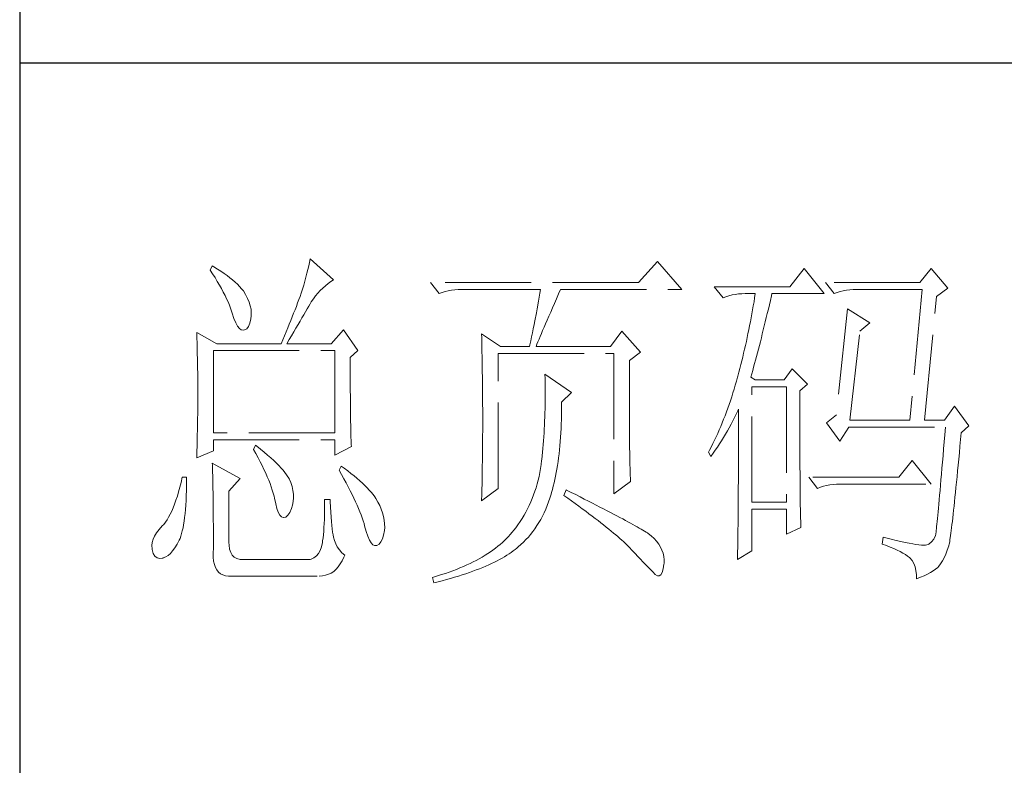
# Model space of a CAD drawing. Units: millimetres. Extents: x -24644 to 10123, y -6938 to 6850.
# Drawn here: x -17174 to -17017, y 3939 to 4058 of the extents above; entities that cross this region are included whole.
import ezdxf

# ---------------------------------------------------------------- set-up
doc = ezdxf.new("R2010")
doc.units = ezdxf.units.MM
doc.linetypes.add('ACAD_ISO02W100', pattern=[15, 12, -3])
doc.layers.add('轮廓线', color=251, linetype='ACAD_ISO02W100', lineweight=25)

# ---------------------------------------------------------------- blocks, each defined once
blk = doc.blocks.new('文字')
at = {"layer": '轮廓线', "color": 7, "lineweight": 0}
for p, q in [((3760.54, 386.96), (3760.43, 386.47)), ((3760.64, 387.45), (3760.54, 386.96)), ((3763.9, 384.53), (3760.64, 387.45)), ((3809.15, 387.06), (3806.5, 384.14)), ((3812.56, 383.17), (3809.15, 387.06)), ((3746.95, 386.48), (3746.65, 385.89)), ((3746.65, 385.89), (3747, 385.35)), ((3747.2, 386.33), (3746.95, 386.48)), ((3747, 385.35), (3747.34, 384.82)), ((3747.69, 386.02), (3747.2, 386.33)), ((3748.16, 385.72), (3747.69, 386.02)), ((3748.6, 385.42), (3748.16, 385.72)), ((3749.03, 385.11), (3748.6, 385.42)), ((3760.18, 385.43), (3760.03, 384.9)), ((3760.31, 385.96), (3760.18, 385.43)), ((3760.43, 386.47), (3760.31, 385.96)), ((3829.67, 386.09), (3827.65, 383.56)), ((3832.47, 382.59), (3829.67, 386.09)), ((3847.39, 386.09), (3845.84, 384.14)), ((3849.72, 383.37), (3847.39, 386.09)), ((3747.34, 384.82), (3747.66, 384.3)), ((3747.66, 384.3), (3747.96, 383.79)), ((3749.42, 384.81), (3749.03, 385.11)), ((3749.8, 384.5), (3749.42, 384.81)), ((3750.15, 384.2), (3749.8, 384.5)), ((3750.47, 383.89), (3750.15, 384.2)), ((3750.78, 383.59), (3750.47, 383.89)), ((3759.89, 384.35), (3759.73, 383.79)), ((3760.03, 384.9), (3759.89, 384.35)), ((3762.76, 383.69), (3763.14, 384)), ((3763.14, 384), (3763.53, 384.29)), ((3763.53, 384.29), (3763.9, 384.53)), ((3806.5, 384.14), (3777.43, 384.14)), ((3777.43, 384.14), (3778.67, 382.59)), ((3845.84, 384.14), (3832.62, 384.14)), ((3832.62, 384.14), (3833.87, 382.59)), ((3747.96, 383.79), (3748.24, 383.29)), ((3748.24, 383.29), (3748.5, 382.81)), ((3748.5, 382.81), (3748.74, 382.33)), ((3751.05, 383.28), (3750.78, 383.59)), ((3751.31, 382.98), (3751.05, 383.28)), ((3751.62, 382.45), (3751.31, 382.98)), ((3759.38, 382.64), (3759.24, 382.2)), ((3759.56, 383.22), (3759.38, 382.64)), ((3759.73, 383.79), (3759.56, 383.22)), ((3761.39, 382.26), (3761.7, 382.64)), ((3761.7, 382.64), (3762.04, 383.01)), ((3762.04, 383.01), (3762.39, 383.36)), ((3762.39, 383.36), (3762.76, 383.69)), ((3778.67, 382.59), (3779.08, 382.74)), ((3779.08, 382.74), (3779.5, 382.87)), ((3779.5, 382.87), (3779.93, 382.98)), ((3779.93, 382.98), (3780.38, 383.07)), ((3780.38, 383.07), (3780.84, 383.12)), ((3780.84, 383.12), (3781.31, 383.16)), ((3781.31, 383.16), (3781.78, 383.17)), ((3781.78, 383.17), (3792.82, 383.17)), ((3792.73, 382.63), (3792.64, 382.09)), ((3792.82, 383.17), (3792.73, 382.63)), ((3795.05, 381.87), (3795.34, 382.54)), ((3795.34, 382.54), (3795.62, 383.17)), ((3795.62, 383.17), (3812.56, 383.17)), ((3827.65, 383.56), (3817.07, 383.56)), ((3817.07, 383.56), (3818.32, 382.01)), ((3819.58, 382.4), (3820.03, 382.48)), ((3820.03, 382.48), (3820.49, 382.54)), ((3820.49, 382.54), (3820.96, 382.58)), ((3820.96, 382.58), (3821.43, 382.59)), ((3821.43, 382.59), (3822.83, 382.59)), ((3822.83, 382.59), (3822.74, 382.02)), ((3825.09, 382.26), (3825.16, 382.59)), ((3825.16, 382.59), (3832.47, 382.59)), ((3833.87, 382.59), (3834.27, 382.74)), ((3834.27, 382.74), (3834.7, 382.87)), ((3834.7, 382.87), (3835.13, 382.98)), ((3835.13, 382.98), (3835.58, 383.07)), ((3835.58, 383.07), (3836.04, 383.12)), ((3836.04, 383.12), (3836.51, 383.16)), ((3836.51, 383.16), (3836.98, 383.17)), ((3836.98, 383.17), (3846.15, 383.17)), ((3846.15, 383.17), (3844.44, 364.9)), ((3848.17, 382.2), (3849.72, 383.37)), ((3748.74, 382.33), (3748.96, 381.87)), ((3748.96, 381.87), (3749.17, 381.43)), ((3749.17, 381.43), (3749.35, 380.99)), ((3751.9, 381.91), (3751.62, 382.45)), ((3752.11, 381.4), (3751.9, 381.91)), ((3752.27, 380.89), (3752.11, 381.4)), ((3758.89, 381.28), (3758.71, 380.81)), ((3759.07, 381.75), (3758.89, 381.28)), ((3759.24, 382.2), (3759.07, 381.75)), ((3760.44, 380.82), (3760.65, 381.18)), ((3760.65, 381.18), (3760.79, 381.42)), ((3760.79, 381.42), (3761.08, 381.85)), ((3761.08, 381.85), (3761.39, 382.26)), ((3792.55, 381.55), (3792.35, 380.45)), ((3792.64, 382.09), (3792.55, 381.55)), ((3794.49, 380.6), (3794.76, 381.23)), ((3794.76, 381.23), (3795.05, 381.87)), ((3818.32, 382.01), (3818.73, 382.16)), ((3818.73, 382.16), (3819.15, 382.29)), ((3819.15, 382.29), (3819.58, 382.4)), ((3822.65, 381.46), (3822.55, 380.89)), ((3822.74, 382.02), (3822.65, 381.46)), ((3824.8, 381.03), (3824.94, 381.64)), ((3824.94, 381.64), (3825.09, 382.26)), ((3846.46, 364.9), (3848.17, 382.2)), ((3749.35, 380.99), (3749.52, 380.56)), ((3749.52, 380.56), (3749.66, 380.15)), ((3749.66, 380.15), (3749.76, 379.87)), ((3749.76, 379.87), (3749.99, 379.12)), ((3752.37, 380.41), (3752.27, 380.89)), ((3752.41, 379.93), (3752.37, 380.41)), ((3752.4, 379.48), (3752.41, 379.93)), ((3758.33, 379.84), (3758.13, 379.34)), ((3758.52, 380.33), (3758.33, 379.84)), ((3758.71, 380.81), (3758.52, 380.33)), ((3759.74, 379.62), (3759.99, 380.04)), ((3759.99, 380.04), (3760.22, 380.44)), ((3760.22, 380.44), (3760.44, 380.82)), ((3792.25, 379.9), (3792.04, 378.8)), ((3792.35, 380.45), (3792.25, 379.9)), ((3793.99, 379.44), (3794.24, 380.01)), ((3794.24, 380.01), (3794.49, 380.6)), ((3822.35, 379.77), (3822.25, 379.22)), ((3822.46, 380.33), (3822.35, 379.77)), ((3822.55, 380.89), (3822.46, 380.33)), ((3824.37, 379.23), (3824.51, 379.82)), ((3824.51, 379.82), (3824.66, 380.42)), ((3824.66, 380.42), (3824.8, 381.03)), ((3835.73, 380.45), (3834.18, 365.67)), ((3838.84, 378.5), (3835.73, 380.45)), ((3749.99, 379.12), (3750.23, 378.52)), ((3750.23, 378.52), (3750.49, 378.05)), ((3752.03, 378), (3752.22, 378.46)), ((3752.22, 378.46), (3752.35, 379.08)), ((3752.35, 379.08), (3752.4, 379.48)), ((3757.93, 378.83), (3757.72, 378.31)), ((3758.13, 379.34), (3757.93, 378.83)), ((3758.94, 378.25), (3759.22, 378.73)), ((3759.22, 378.73), (3759.49, 379.19)), ((3759.49, 379.19), (3759.74, 379.62)), ((3792.04, 378.8), (3791.92, 378.25)), ((3793.32, 377.9), (3793.53, 378.38)), ((3793.53, 378.38), (3793.75, 378.9)), ((3793.75, 378.9), (3793.99, 379.44)), ((3822.15, 378.66), (3822.04, 378.11)), ((3822.25, 379.22), (3822.15, 378.66)), ((3824.09, 378.07), (3824.23, 378.64)), ((3824.23, 378.64), (3824.37, 379.23)), ((3837.44, 377.34), (3838.84, 378.5)), ((3744.78, 377.14), (3744.8, 376.6)), ((3747.58, 375.59), (3744.78, 377.14)), ((3750.49, 378.05), (3750.74, 377.72)), ((3750.74, 377.72), (3751, 377.53)), ((3751, 377.53), (3751.28, 377.48)), ((3751.28, 377.48), (3751.46, 377.53)), ((3751.46, 377.53), (3751.78, 377.69)), ((3751.78, 377.69), (3752.03, 378)), ((3757.29, 377.25), (3757.06, 376.7)), ((3757.5, 377.79), (3757.29, 377.25)), ((3757.72, 378.31), (3757.5, 377.79)), ((3758.04, 376.71), (3758.35, 377.24)), ((3758.35, 377.24), (3758.65, 377.76)), ((3758.65, 377.76), (3758.94, 378.25)), ((3765.3, 377.53), (3763.59, 375.59)), ((3767.32, 374.62), (3765.3, 377.53)), ((3784.58, 376.95), (3784.6, 376.39)), ((3787.22, 375.2), (3784.58, 376.95)), ((3791.69, 377.13), (3791.57, 376.57)), ((3791.81, 377.69), (3791.69, 377.13)), ((3791.92, 378.25), (3791.81, 377.69)), ((3792.77, 376.58), (3792.94, 377)), ((3792.94, 377), (3793.12, 377.43)), ((3793.12, 377.43), (3793.32, 377.9)), ((3804.17, 377.34), (3802.62, 375.2)), ((3806.81, 374.42), (3804.17, 377.34)), ((3821.81, 377), (3821.7, 376.45)), ((3821.93, 377.55), (3821.81, 377)), ((3822.04, 378.11), (3821.93, 377.55)), ((3823.68, 376.4), (3823.81, 376.95)), ((3823.81, 376.95), (3823.95, 377.51)), ((3823.95, 377.51), (3824.09, 378.07)), ((3836.04, 364.9), (3837.44, 377.34)), ((3744.8, 376.6), (3744.84, 375.5)), ((3747.58, 375.59), (3756.59, 375.59)), ((3756.83, 376.15), (3756.59, 375.59)), ((3757.06, 376.7), (3756.83, 376.15)), ((3757.37, 375.59), (3757.71, 376.16)), ((3757.37, 375.59), (3763.59, 375.59)), ((3757.71, 376.16), (3758.04, 376.71)), ((3784.6, 376.39), (3784.61, 375.83)), ((3784.61, 375.83), (3784.62, 375.26)), ((3791.45, 376.01), (3791.32, 375.44)), ((3791.57, 376.57), (3791.45, 376.01)), ((3792.32, 375.51), (3792.46, 375.84)), ((3792.46, 375.84), (3792.61, 376.2)), ((3792.61, 376.2), (3792.77, 376.58)), ((3821.58, 375.9), (3821.45, 375.36)), ((3821.7, 376.45), (3821.58, 375.9)), ((3823.4, 375.33), (3823.54, 375.86)), ((3823.54, 375.86), (3823.68, 376.4)), ((3744.84, 375.5), (3744.87, 374.39)), ((3744.87, 374.39), (3744.89, 373.26)), ((3747.11, 363.14), (3747.11, 374.62)), ((3747.11, 374.62), (3764.06, 374.62)), ((3764.06, 374.62), (3764.06, 363.14)), ((3766.23, 373.65), (3767.32, 374.62)), ((3784.62, 375.26), (3784.63, 374.7)), ((3784.63, 374.7), (3784.66, 373.57)), ((3786.91, 355.37), (3786.91, 374.23)), ((3786.91, 374.23), (3803.08, 374.23)), ((3787.22, 375.2), (3791.27, 375.2)), ((3791.32, 375.44), (3791.27, 375.2)), ((3792.2, 375.2), (3792.32, 375.51)), ((3792.2, 375.2), (3802.62, 375.2)), ((3803.08, 374.23), (3803.08, 354.59)), ((3805.26, 373.25), (3806.81, 374.42)), ((3821.2, 374.27), (3821.07, 373.73)), ((3821.33, 374.82), (3821.2, 374.27)), ((3821.45, 375.36), (3821.33, 374.82)), ((3823, 373.79), (3823.13, 374.29)), ((3823.13, 374.29), (3823.27, 374.81)), ((3823.27, 374.81), (3823.4, 375.33)), ((3744.89, 373.26), (3744.9, 372.69)), ((3766.23, 372.89), (3766.23, 373.65)), ((3766.24, 372.06), (3766.23, 372.89)), ((3784.66, 373.57), (3784.66, 373.01)), ((3784.66, 373.01), (3784.68, 372.45)), ((3805.26, 362.97), (3805.26, 373.25)), ((3820.94, 373.19), (3820.8, 372.66)), ((3821.07, 373.73), (3820.94, 373.19)), ((3822.73, 372.8), (3822.87, 373.29)), ((3822.87, 373.29), (3823, 373.79)), ((3744.9, 372.69), (3744.91, 372.12)), ((3744.91, 372.12), (3744.92, 371.54)), ((3744.92, 371.54), (3744.92, 370.96)), ((3766.24, 371.25), (3766.24, 372.06)), ((3784.68, 372.45), (3784.71, 370.17)), ((3820.52, 371.59), (3820.38, 371.06)), ((3820.66, 372.12), (3820.52, 371.59)), ((3820.8, 372.66), (3820.66, 372.12)), ((3822.34, 371.38), (3822.47, 371.84)), ((3822.47, 371.84), (3822.6, 372.32)), ((3822.6, 372.32), (3822.73, 372.8)), ((3827.96, 372.09), (3826.87, 370.53)), ((3830.13, 369.95), (3827.96, 372.09)), ((3744.92, 370.96), (3744.93, 370.38)), ((3744.93, 370.38), (3744.93, 369.8)), ((3766.24, 370.48), (3766.24, 371.25)), ((3766.24, 369.72), (3766.24, 370.48)), ((3784.71, 370.17), (3784.71, 369.6)), ((3793.44, 371.31), (3793.46, 370.69)), ((3797.17, 368.78), (3793.44, 371.31)), ((3793.46, 370.69), (3793.46, 370.08)), ((3793.46, 370.08), (3793.47, 369.47)), ((3820.19, 370.36), (3820.03, 369.8)), ((3820.34, 370.92), (3820.19, 370.36)), ((3820.38, 371.06), (3820.34, 370.92)), ((3822.21, 370.92), (3822.34, 371.38)), ((3822.83, 370.53), (3822.21, 370.92)), ((3826.87, 370.53), (3822.83, 370.53)), ((3744.93, 369.8), (3744.93, 369.2)), ((3744.93, 369.2), (3744.93, 368.02)), ((3766.24, 369), (3766.24, 369.72)), ((3766.25, 368.31), (3766.24, 369)), ((3784.71, 369.6), (3784.73, 367.31)), ((3793.47, 369.47), (3793.47, 368.87)), ((3793.47, 368.87), (3793.47, 368.27)), ((3795.77, 367.42), (3797.17, 368.78)), ((3819.7, 368.7), (3819.53, 368.16)), ((3819.87, 369.25), (3819.7, 368.7)), ((3820.03, 369.8), (3819.87, 369.25)), ((3822.36, 353.42), (3822.36, 369.56)), ((3822.36, 369.56), (3827.18, 369.56)), ((3827.18, 369.56), (3827.18, 353.42)), ((3829.05, 368.98), (3830.13, 369.95)), ((3829.05, 366.68), (3829.05, 368.98)), ((3744.93, 368.02), (3744.93, 367.45)), ((3744.93, 367.45), (3744.93, 366.88)), ((3766.26, 367.64), (3766.25, 368.31)), ((3766.26, 367), (3766.26, 367.64)), ((3793.47, 367.67), (3793.46, 367.09)), ((3793.47, 368.27), (3793.47, 367.67)), ((3795.77, 366.99), (3795.77, 367.42)), ((3819.35, 367.62), (3819.17, 367.09)), ((3819.53, 368.16), (3819.35, 367.62)), ((3744.93, 366.88), (3744.92, 366.31)), ((3744.92, 366.31), (3744.92, 365.75)), ((3766.27, 366.39), (3766.26, 367)), ((3766.27, 365.81), (3766.27, 366.39)), ((3784.73, 367.31), (3784.74, 366.16)), ((3784.74, 366.16), (3784.74, 363.4)), ((3793.45, 366.5), (3793.43, 365.92)), ((3793.46, 367.09), (3793.45, 366.5)), ((3795.76, 365.65), (3795.77, 366.31)), ((3795.77, 366.31), (3795.77, 366.99)), ((3818.8, 366.05), (3818.61, 365.53)), ((3818.99, 366.57), (3818.8, 366.05)), ((3819.17, 367.09), (3818.99, 366.57)), ((3820.17, 365.73), (3820.39, 366.21)), ((3820.39, 366.21), (3820.49, 366.45)), ((3820.49, 366.45), (3820.49, 363.5)), ((3829.05, 365.79), (3829.05, 366.68)), ((3850.66, 366.84), (3849.26, 364.9)), ((3852.68, 364.12), (3850.66, 366.84)), ((3744.9, 364.61), (3744.89, 364.04)), ((3744.91, 365.18), (3744.9, 364.61)), ((3744.92, 365.75), (3744.91, 365.18)), ((3766.28, 365.25), (3766.27, 365.81)), ((3766.29, 364.72), (3766.28, 365.25)), ((3766.3, 364.22), (3766.29, 364.72)), ((3793.4, 364.78), (3793.37, 364.22)), ((3793.42, 365.35), (3793.4, 364.78)), ((3793.43, 365.92), (3793.42, 365.35)), ((3795.71, 364.36), (3795.74, 365)), ((3795.74, 365), (3795.76, 365.65)), ((3818.41, 365.03), (3818.21, 364.52)), ((3818.61, 365.53), (3818.41, 365.03)), ((3819.46, 364.32), (3819.7, 364.79)), ((3819.7, 364.79), (3819.94, 365.26)), ((3819.94, 365.26), (3820.17, 365.73)), ((3829.05, 364.09), (3829.05, 365.79)), ((3834.18, 365.67), (3832.78, 364.51)), ((3836.04, 364.9), (3844.44, 364.9)), ((3846.46, 364.9), (3849.26, 364.9)), ((3744.88, 363.47), (3744.87, 362.9)), ((3744.89, 364.04), (3744.88, 363.47)), ((3766.31, 363.74), (3766.3, 364.22)), ((3766.32, 363.3), (3766.31, 363.74)), ((3766.33, 362.88), (3766.32, 363.3)), ((3784.74, 363.4), (3784.73, 362.76)), ((3793.34, 363.66), (3793.31, 363.11)), ((3793.37, 364.22), (3793.34, 363.66)), ((3795.65, 363.11), (3795.69, 363.73)), ((3795.69, 363.73), (3795.71, 364.36)), ((3817.8, 363.53), (3817.58, 363.05)), ((3818.01, 364.03), (3817.8, 363.53)), ((3818.21, 364.52), (3818.01, 364.03)), ((3818.68, 362.93), (3818.95, 363.39)), ((3818.95, 363.39), (3819.2, 363.85)), ((3819.2, 363.85), (3819.46, 364.32)), ((3820.49, 363.5), (3820.49, 362.78)), ((3829.05, 363.28), (3829.05, 364.09)), ((3829.05, 362.49), (3829.05, 363.28)), ((3832.78, 364.51), (3834.64, 361.98)), ((3834.64, 361.98), (3835.89, 363.92)), ((3835.89, 363.92), (3849.42, 363.92)), ((3849.42, 363.92), (3849.32, 362.87)), ((3851.59, 363.14), (3852.68, 364.12)), ((3744.86, 362.33), (3744.83, 361.2)), ((3744.87, 362.9), (3744.86, 362.33)), ((3764.06, 363.14), (3747.11, 363.14)), ((3747.11, 360.62), (3747.11, 362.17)), ((3747.11, 362.17), (3764.06, 362.17)), ((3764.06, 362.17), (3764.06, 360.03)), ((3766.34, 362.49), (3766.33, 362.88)), ((3766.35, 362.12), (3766.34, 362.49)), ((3766.36, 361.79), (3766.35, 362.12)), ((3784.73, 362.14), (3784.72, 361.52)), ((3784.73, 362.76), (3784.73, 362.14)), ((3793.24, 362.02), (3793.19, 361.49)), ((3793.28, 362.56), (3793.24, 362.02)), ((3793.31, 363.11), (3793.28, 362.56)), ((3795.52, 361.33), (3795.57, 361.91)), ((3795.57, 361.91), (3795.62, 362.51)), ((3795.62, 362.51), (3795.65, 363.11)), ((3805.26, 362.29), (3805.26, 362.97)), ((3805.27, 361.62), (3805.26, 362.29)), ((3817.14, 362.09), (3816.91, 361.62)), ((3817.36, 362.57), (3817.14, 362.09)), ((3817.58, 363.05), (3817.36, 362.57)), ((3817.84, 361.59), (3818.12, 362.03)), ((3818.12, 362.03), (3818.41, 362.48)), ((3818.41, 362.48), (3818.68, 362.93)), ((3820.49, 362.78), (3820.49, 361.39)), ((3829.06, 361.72), (3829.05, 362.49)), ((3849.23, 361.85), (3849.15, 360.88)), ((3849.32, 362.87), (3849.23, 361.85)), ((3851.42, 361.26), (3851.5, 362.21)), ((3851.5, 362.21), (3851.59, 363.14)), ((3744.78, 359.64), (3747.11, 360.62)), ((3744.81, 360.63), (3744.79, 360.05)), ((3744.83, 361.2), (3744.81, 360.63)), ((3753.02, 361.39), (3752.71, 360.81)), ((3752.71, 360.81), (3753.04, 360.22)), ((3753.18, 361.27), (3753.02, 361.39)), ((3753.71, 360.84), (3753.18, 361.27)), ((3754.22, 360.42), (3753.71, 360.84)), ((3764.06, 360.03), (3766.39, 361.2)), ((3766.38, 361.48), (3766.36, 361.79)), ((3766.39, 361.2), (3766.38, 361.48)), ((3784.72, 361.52), (3784.72, 360.91)), ((3784.72, 360.91), (3784.72, 360.31)), ((3793.15, 360.95), (3793.1, 360.43)), ((3793.19, 361.49), (3793.15, 360.95)), ((3795.41, 360.2), (3795.47, 360.75)), ((3795.47, 360.75), (3795.52, 361.33)), ((3805.27, 360.99), (3805.27, 361.62)), ((3805.28, 360.37), (3805.27, 360.99)), ((3816.44, 360.69), (3816.3, 360.42)), ((3816.68, 361.15), (3816.44, 360.69)), ((3816.91, 361.62), (3816.68, 361.15)), ((3816.93, 360.27), (3817.24, 360.71)), ((3817.24, 360.71), (3817.54, 361.14)), ((3817.54, 361.14), (3817.84, 361.59)), ((3820.49, 361.39), (3820.49, 360.71)), ((3820.49, 360.71), (3820.49, 360.04)), ((3829.06, 360.97), (3829.06, 361.72)), ((3829.06, 360.25), (3829.06, 360.97)), ((3849.15, 360.88), (3849.07, 359.93)), ((3851.34, 360.35), (3851.42, 361.26)), ((3744.79, 360.05), (3744.78, 359.64)), ((3753.04, 360.22), (3753.35, 359.65)), ((3753.35, 359.65), (3753.65, 359.09)), ((3753.65, 359.09), (3753.92, 358.55)), ((3754.69, 360.02), (3754.22, 360.42)), ((3755.13, 359.63), (3754.69, 360.02)), ((3755.54, 359.26), (3755.13, 359.63)), ((3755.92, 358.9), (3755.54, 359.26)), ((3784.7, 359.14), (3784.69, 358.58)), ((3784.71, 359.72), (3784.7, 359.14)), ((3784.72, 360.31), (3784.71, 359.72)), ((3792.97, 359.26), (3792.91, 358.69)), ((3792.99, 359.39), (3792.97, 359.26)), ((3793.05, 359.9), (3792.99, 359.39)), ((3793.1, 360.43), (3793.05, 359.9)), ((3795.19, 358.58), (3795.27, 359.11)), ((3795.27, 359.11), (3795.34, 359.65)), ((3795.34, 359.65), (3795.41, 360.2)), ((3805.29, 359.79), (3805.28, 360.37)), ((3805.3, 359.22), (3805.29, 359.79)), ((3805.32, 358.68), (3805.3, 359.22)), ((3816.3, 360.42), (3816.61, 359.84)), ((3816.61, 359.84), (3816.93, 360.27)), ((3820.49, 360.04), (3820.48, 359.38)), ((3820.48, 359.38), (3820.48, 358.73)), ((3829.06, 359.55), (3829.06, 360.25)), ((3829.07, 358.87), (3829.06, 359.55)), ((3844.75, 359.26), (3842.89, 356.92)), ((3847.39, 355.95), (3844.75, 359.26)), ((3849.07, 359.93), (3848.99, 359.03)), ((3851.17, 358.62), (3851.25, 359.47)), ((3851.25, 359.47), (3851.34, 360.35)), ((3746.95, 358.87), (3746.97, 358.59)), ((3750.84, 356.73), (3746.95, 358.87)), ((3746.97, 358.59), (3746.99, 358.29)), ((3746.99, 358.29), (3747, 357.95)), ((3747, 357.95), (3747.01, 357.59)), ((3753.92, 358.55), (3754.18, 358.02)), ((3754.18, 358.02), (3754.42, 357.5)), ((3756.27, 358.55), (3755.92, 358.9)), ((3756.59, 358.21), (3756.27, 358.55)), ((3756.87, 357.89), (3756.59, 358.21)), ((3757.12, 357.58), (3756.87, 357.89)), ((3764.99, 358.48), (3764.68, 357.89)), ((3764.68, 357.89), (3765.02, 357.29)), ((3765.4, 358.18), (3764.99, 358.48)), ((3765.88, 357.83), (3765.4, 358.18)), ((3766.33, 357.47), (3765.88, 357.83)), ((3784.69, 358.01), (3784.68, 357.46)), ((3784.69, 358.58), (3784.69, 358.01)), ((3792.82, 358.13), (3792.73, 357.58)), ((3792.91, 358.69), (3792.82, 358.13)), ((3795.02, 357.57), (3795.11, 358.07)), ((3795.11, 358.07), (3795.19, 358.58)), ((3805.33, 358.17), (3805.32, 358.68)), ((3805.35, 357.67), (3805.33, 358.17)), ((3820.48, 358.73), (3820.48, 358.09)), ((3820.48, 358.09), (3820.48, 357.45)), ((3829.07, 358.21), (3829.07, 358.87)), ((3829.08, 357.58), (3829.07, 358.21)), ((3848.91, 358.17), (3848.84, 357.34)), ((3848.99, 359.03), (3848.91, 358.17)), ((3851.02, 357), (3851.09, 357.8)), ((3851.09, 357.8), (3851.17, 358.62)), ((3742.76, 356.92), (3742.6, 356.21)), ((3743.38, 356.92), (3742.76, 356.92)), ((3743.37, 355.82), (3743.38, 356.6)), ((3743.38, 356.6), (3743.38, 356.92)), ((3747.01, 357.59), (3747.02, 357.19)), ((3747.02, 357.19), (3747.03, 356.77)), ((3747.03, 356.77), (3747.04, 356.32)), ((3747.04, 356.32), (3747.05, 355.83)), ((3749.29, 354.98), (3750.84, 356.73)), ((3754.42, 357.5), (3754.64, 357)), ((3754.64, 357), (3754.84, 356.52)), ((3754.84, 356.52), (3755.03, 356.04)), ((3757.34, 357.28), (3757.12, 357.58)), ((3757.53, 357), (3757.34, 357.28)), ((3757.68, 356.73), (3757.53, 357)), ((3757.69, 356.72), (3757.68, 356.73)), ((3757.92, 356.17), (3757.69, 356.72)), ((3765.02, 357.29), (3765.35, 356.7)), ((3765.35, 356.7), (3765.66, 356.13)), ((3766.77, 357.12), (3766.33, 357.47)), ((3767.18, 356.78), (3766.77, 357.12)), ((3767.57, 356.44), (3767.18, 356.78)), ((3767.93, 356.11), (3767.57, 356.44)), ((3784.66, 356.38), (3784.65, 355.86)), ((3784.67, 356.92), (3784.66, 356.38)), ((3784.68, 357.46), (3784.67, 356.92)), ((3792.49, 356.51), (3792.36, 355.98)), ((3792.62, 357.04), (3792.49, 356.51)), ((3792.73, 357.58), (3792.62, 357.04)), ((3794.72, 356.12), (3794.83, 356.59)), ((3794.83, 356.59), (3794.92, 357.07)), ((3794.92, 357.07), (3795.02, 357.57)), ((3803.08, 354.59), (3805.41, 356.34)), ((3805.37, 357.21), (3805.35, 357.67)), ((3805.39, 356.76), (3805.37, 357.21)), ((3805.41, 356.34), (3805.39, 356.76)), ((3820.48, 357.45), (3820.47, 356.84)), ((3820.47, 356.84), (3820.47, 356.23)), ((3829.08, 356.97), (3829.08, 357.58)), ((3829.08, 356.39), (3829.08, 356.97)), ((3829.09, 355.82), (3829.08, 356.39)), ((3842.89, 356.92), (3830.29, 356.92)), ((3830.29, 356.92), (3831.53, 355.37)), ((3848.77, 356.55), (3848.7, 355.8)), ((3848.84, 357.34), (3848.77, 356.55)), ((3850.94, 356.24), (3851.02, 357)), ((3742.43, 355.53), (3742.26, 354.89)), ((3742.6, 356.21), (3742.43, 355.53)), ((3743.33, 354.36), (3743.36, 355.08)), ((3743.36, 355.08), (3743.37, 355.82)), ((3747.05, 355.83), (3747.06, 355.32)), ((3747.06, 355.32), (3747.07, 354.78)), ((3749.29, 347.79), (3749.29, 354.98)), ((3755.03, 356.04), (3755.2, 355.59)), ((3755.2, 355.59), (3755.35, 355.14)), ((3755.35, 355.14), (3755.48, 354.71)), ((3758.1, 355.63), (3757.92, 356.17)), ((3758.23, 355.09), (3758.1, 355.63)), ((3758.29, 354.57), (3758.23, 355.09)), ((3765.66, 356.13), (3765.96, 355.57)), ((3765.96, 355.57), (3766.24, 355.03)), ((3766.24, 355.03), (3766.51, 354.5)), ((3768.28, 355.78), (3767.93, 356.11)), ((3768.6, 355.45), (3768.28, 355.78)), ((3768.9, 355.13), (3768.6, 355.45)), ((3769.17, 354.82), (3768.9, 355.13)), ((3784.58, 353.62), (3786.91, 355.37)), ((3784.63, 355.34), (3784.62, 354.83)), ((3784.65, 355.86), (3784.63, 355.34)), ((3792.04, 354.96), (3791.86, 354.45)), ((3792.21, 355.46), (3792.04, 354.96)), ((3792.36, 355.98), (3792.21, 355.46)), ((3794.37, 354.79), (3794.49, 355.22)), ((3794.49, 355.22), (3794.61, 355.67)), ((3794.61, 355.67), (3794.72, 356.12)), ((3796.4, 355.17), (3796.09, 354.39)), ((3796.47, 355.14), (3796.4, 355.17)), ((3797.11, 354.81), (3796.47, 355.14)), ((3820.47, 356.23), (3820.46, 355.63)), ((3820.46, 355.63), (3820.46, 355.04)), ((3820.46, 355.04), (3820.46, 354.46)), ((3829.1, 355.28), (3829.09, 355.82)), ((3829.1, 354.77), (3829.1, 355.28)), ((3831.53, 355.37), (3831.94, 355.52)), ((3831.94, 355.52), (3832.36, 355.66)), ((3832.36, 355.66), (3832.79, 355.76)), ((3832.79, 355.76), (3833.24, 355.84)), ((3833.24, 355.84), (3833.7, 355.9)), ((3833.7, 355.9), (3834.17, 355.94)), ((3834.17, 355.94), (3834.64, 355.95)), ((3834.64, 355.95), (3847.39, 355.95)), ((3848.64, 355.09), (3848.58, 354.41)), ((3848.7, 355.8), (3848.64, 355.09)), ((3850.8, 354.81), (3850.87, 355.51)), ((3850.87, 355.51), (3850.94, 356.24)), ((3741.89, 353.71), (3741.7, 353.16)), ((3742.08, 354.28), (3741.89, 353.71)), ((3742.26, 354.89), (3742.08, 354.28)), ((3743.27, 353.04), (3743.3, 353.68)), ((3743.3, 353.68), (3743.33, 354.36)), ((3747.07, 354.78), (3747.08, 354.21)), ((3747.08, 354.21), (3747.08, 353.61)), ((3747.08, 353.61), (3747.09, 352.98)), ((3755.48, 354.71), (3755.59, 354.3)), ((3755.59, 354.3), (3755.66, 354.01)), ((3755.66, 354.01), (3755.82, 353.2)), ((3758.25, 353.54), (3758.3, 354.05)), ((3758.3, 354.05), (3758.29, 354.57)), ((3763.44, 353.81), (3762.66, 353.81)), ((3762.66, 353.81), (3762.66, 353.06)), ((3763.45, 353.55), (3763.44, 353.81)), ((3766.51, 354.5), (3766.76, 353.99)), ((3766.76, 353.99), (3766.99, 353.49)), ((3769.42, 354.51), (3769.17, 354.82)), ((3769.65, 354.2), (3769.42, 354.51)), ((3769.8, 353.97), (3769.65, 354.2)), ((3770.09, 353.46), (3769.8, 353.97)), ((3784.59, 353.85), (3784.58, 353.62)), ((3784.6, 354.34), (3784.59, 353.85)), ((3784.62, 354.83), (3784.6, 354.34)), ((3791.67, 353.96), (3791.47, 353.47)), ((3791.86, 354.45), (3791.67, 353.96)), ((3793.95, 353.48), (3794.14, 354.01)), ((3794.14, 354.01), (3794.31, 354.56)), ((3794.31, 354.56), (3794.37, 354.79)), ((3796.09, 354.39), (3796.63, 354)), ((3796.63, 354), (3797.16, 353.62)), ((3797.74, 354.5), (3797.11, 354.81)), ((3797.16, 353.62), (3797.67, 353.25)), ((3798.35, 354.18), (3797.74, 354.5)), ((3798.94, 353.88), (3798.35, 354.18)), ((3799.51, 353.59), (3798.94, 353.88)), ((3800.07, 353.31), (3799.51, 353.59)), ((3820.46, 354.46), (3820.45, 353.89)), ((3820.45, 353.89), (3820.45, 353.33)), ((3829.11, 354.27), (3829.1, 354.77)), ((3829.11, 353.8), (3829.11, 354.27)), ((3829.12, 353.35), (3829.11, 353.8)), ((3848.52, 353.78), (3848.46, 353.17)), ((3848.58, 354.41), (3848.52, 353.78)), ((3850.67, 353.5), (3850.73, 354.14)), ((3850.73, 354.14), (3850.8, 354.81)), ((3741.29, 352.18), (3741.08, 351.75)), ((3741.5, 352.66), (3741.29, 352.18)), ((3741.7, 353.16), (3741.5, 352.66)), ((3743.16, 351.84), (3743.22, 352.42)), ((3743.22, 352.42), (3743.27, 353.04)), ((3747.09, 352.98), (3747.09, 352.32)), ((3747.09, 352.32), (3747.1, 351.63)), ((3755.82, 353.2), (3755.99, 352.54)), ((3755.99, 352.54), (3756.18, 352.02)), ((3757.78, 352), (3758.01, 352.57)), ((3758.01, 352.57), (3758.15, 353.04)), ((3758.15, 353.04), (3758.25, 353.54)), ((3762.65, 352.35), (3762.63, 351.68)), ((3762.66, 353.06), (3762.65, 352.35)), ((3763.48, 352.76), (3763.45, 353.55)), ((3763.52, 352.03), (3763.48, 352.76)), ((3766.99, 353.49), (3767.2, 353.01)), ((3767.2, 353.01), (3767.4, 352.54)), ((3767.4, 352.54), (3767.59, 352.09)), ((3770.35, 352.96), (3770.09, 353.46)), ((3770.56, 352.45), (3770.35, 352.96)), ((3770.74, 351.95), (3770.56, 352.45)), ((3791.02, 352.52), (3790.78, 352.06)), ((3791.25, 352.99), (3791.02, 352.52)), ((3791.47, 353.47), (3791.25, 352.99)), ((3793.33, 351.97), (3793.55, 352.46)), ((3793.55, 352.46), (3793.76, 352.96)), ((3793.76, 352.96), (3793.95, 353.48)), ((3797.67, 353.25), (3798.17, 352.88)), ((3798.17, 352.88), (3798.66, 352.52)), ((3798.66, 352.52), (3799.13, 352.17)), ((3800.61, 353.03), (3800.07, 353.31)), ((3801.13, 352.76), (3800.61, 353.03)), ((3801.63, 352.5), (3801.13, 352.76)), ((3802.12, 352.24), (3801.63, 352.5)), ((3802.59, 352), (3802.12, 352.24)), ((3820.44, 352.25), (3820.43, 351.72)), ((3820.45, 352.78), (3820.44, 352.25)), ((3820.45, 353.33), (3820.45, 352.78)), ((3827.18, 353.42), (3822.36, 353.42)), ((3822.36, 346.62), (3822.36, 352.45)), ((3822.36, 352.45), (3827.18, 352.45)), ((3827.18, 352.45), (3827.18, 348.95)), ((3829.12, 352.93), (3829.12, 353.35)), ((3829.13, 352.52), (3829.12, 352.93)), ((3829.14, 352.14), (3829.13, 352.52)), ((3848.41, 352.61), (3848.36, 352.09)), ((3848.46, 353.17), (3848.41, 352.61)), ((3850.48, 351.77), (3850.54, 352.32)), ((3850.54, 352.32), (3850.6, 352.89)), ((3850.6, 352.89), (3850.67, 353.5)), ((3740.64, 350.98), (3740.41, 350.65)), ((3740.86, 351.35), (3740.64, 350.98)), ((3741.08, 351.75), (3740.86, 351.35)), ((3743.03, 350.77), (3743.1, 351.29)), ((3743.1, 351.29), (3743.16, 351.84)), ((3747.1, 351.63), (3747.1, 350.91)), ((3747.1, 350.91), (3747.11, 350.16)), ((3756.18, 352.02), (3756.39, 351.64)), ((3756.39, 351.64), (3756.61, 351.39)), ((3756.61, 351.39), (3756.85, 351.29)), ((3756.85, 351.29), (3756.91, 351.29)), ((3756.91, 351.29), (3757.23, 351.36)), ((3757.23, 351.36), (3757.52, 351.61)), ((3757.52, 351.61), (3757.78, 352)), ((3762.62, 351.04), (3762.59, 350.45)), ((3762.63, 351.68), (3762.62, 351.04)), ((3763.56, 351.36), (3763.52, 352.03)), ((3763.61, 350.75), (3763.56, 351.36)), ((3767.59, 352.09), (3767.76, 351.66)), ((3767.76, 351.66), (3767.91, 351.24)), ((3767.91, 351.24), (3768.04, 350.83)), ((3768.04, 350.83), (3768.16, 350.45)), ((3770.88, 351.44), (3770.74, 351.95)), ((3770.98, 350.94), (3770.88, 351.44)), ((3771.04, 350.43), (3770.98, 350.94)), ((3790.25, 351.16), (3789.96, 350.72)), ((3790.52, 351.61), (3790.25, 351.16)), ((3790.78, 352.06), (3790.52, 351.61)), ((3792.59, 350.59), (3792.85, 351.03)), ((3792.85, 351.03), (3793.09, 351.5)), ((3793.09, 351.5), (3793.33, 351.97)), ((3799.13, 352.17), (3799.58, 351.83)), ((3799.58, 351.83), (3800.02, 351.5)), ((3800.02, 351.5), (3800.45, 351.17)), ((3800.45, 351.17), (3800.86, 350.86)), ((3800.86, 350.86), (3801.26, 350.55)), ((3803.04, 351.76), (3802.59, 352)), ((3803.48, 351.53), (3803.04, 351.76)), ((3803.89, 351.31), (3803.48, 351.53)), ((3804.3, 351.09), (3803.89, 351.31)), ((3804.68, 350.89), (3804.3, 351.09)), ((3805.04, 350.69), (3804.68, 350.89)), ((3820.43, 351.2), (3820.42, 350.69)), ((3820.43, 351.72), (3820.43, 351.2)), ((3829.14, 351.78), (3829.14, 352.14)), ((3829.15, 351.45), (3829.14, 351.78)), ((3829.16, 351.14), (3829.15, 351.45)), ((3829.17, 350.85), (3829.16, 351.14)), ((3829.17, 350.58), (3829.17, 350.85)), ((3848.28, 351.15), (3848.23, 350.74)), ((3848.32, 351.61), (3848.28, 351.15)), ((3848.36, 352.09), (3848.32, 351.61)), ((3850.37, 350.76), (3850.42, 351.25)), ((3850.42, 351.25), (3850.48, 351.77)), ((3739.53, 349.64), (3739.18, 349.17)), ((3739.96, 350.12), (3739.53, 349.64)), ((3740.17, 350.34), (3739.96, 350.12)), ((3740.41, 350.65), (3740.17, 350.34)), ((3742.77, 349.42), (3742.87, 349.84)), ((3742.87, 349.84), (3742.95, 350.29)), ((3742.95, 350.29), (3743.03, 350.77)), ((3747.11, 350.16), (3747.11, 349.38)), ((3762.56, 349.89), (3762.53, 349.37)), ((3762.59, 350.45), (3762.56, 349.89)), ((3763.66, 350.2), (3763.61, 350.75)), ((3763.72, 349.7), (3763.66, 350.2)), ((3763.78, 349.26), (3763.72, 349.7)), ((3768.16, 350.45), (3768.25, 350.12)), ((3768.25, 350.12), (3768.47, 349.33)), ((3770.9, 348.83), (3771.01, 349.46)), ((3771.01, 349.46), (3771.05, 349.92)), ((3771.05, 349.92), (3771.04, 350.43)), ((3789.09, 349.54), (3788.85, 349.23)), ((3789.35, 349.87), (3789.09, 349.54)), ((3789.66, 350.29), (3789.35, 349.87)), ((3789.96, 350.72), (3789.66, 350.29)), ((3791.74, 349.33), (3792.04, 349.73)), ((3792.04, 349.73), (3792.32, 350.16)), ((3792.32, 350.16), (3792.59, 350.59)), ((3801.26, 350.55), (3801.64, 350.25)), ((3801.64, 350.25), (3802.01, 349.96)), ((3802.01, 349.96), (3802.36, 349.67)), ((3802.36, 349.67), (3802.7, 349.4)), ((3805.39, 350.5), (3805.04, 350.69)), ((3805.72, 350.32), (3805.39, 350.5)), ((3806.04, 350.14), (3805.72, 350.32)), ((3806.33, 349.98), (3806.04, 350.14)), ((3806.61, 349.82), (3806.33, 349.98)), ((3806.87, 349.67), (3806.61, 349.82)), ((3807.12, 349.52), (3806.87, 349.67)), ((3807.34, 349.39), (3807.12, 349.52)), ((3820.41, 349.71), (3820.4, 349.24)), ((3820.42, 350.2), (3820.41, 349.71)), ((3820.42, 350.69), (3820.42, 350.2)), ((3827.18, 348.95), (3829.2, 349.92)), ((3829.19, 350.34), (3829.17, 350.58)), ((3829.19, 350.12), (3829.19, 350.34)), ((3829.2, 349.92), (3829.19, 350.12)), ((3848.11, 349.48), (3848.08, 349.26)), ((3848.13, 349.74), (3848.11, 349.48)), ((3848.17, 350.04), (3848.13, 349.74)), ((3848.2, 350.37), (3848.17, 350.04)), ((3848.23, 350.74), (3848.2, 350.37)), ((3850.16, 349.11), (3850.21, 349.48)), ((3850.21, 349.48), (3850.26, 349.87)), ((3850.26, 349.87), (3850.31, 350.3)), ((3850.31, 350.3), (3850.37, 350.76)), ((3738.69, 348.26), (3738.57, 347.82)), ((3738.9, 348.71), (3738.69, 348.26)), ((3739.18, 349.17), (3738.9, 348.71)), ((3742.04, 347.56), (3742.33, 348.13)), ((3742.33, 348.13), (3742.45, 348.37)), ((3742.45, 348.37), (3742.56, 348.69)), ((3742.56, 348.69), (3742.67, 349.04)), ((3742.67, 349.04), (3742.77, 349.42)), ((3747.11, 349.38), (3747.11, 347.01)), ((3762.44, 348.44), (3762.38, 348.03)), ((3762.48, 348.88), (3762.44, 348.44)), ((3762.53, 349.37), (3762.48, 348.88)), ((3763.84, 348.88), (3763.78, 349.26)), ((3763.9, 348.56), (3763.84, 348.88)), ((3764.02, 348.1), (3763.9, 348.56)), ((3764.2, 347.62), (3764.02, 348.1)), ((3768.47, 349.33), (3768.69, 348.67)), ((3768.69, 348.67), (3768.92, 348.15)), ((3768.92, 348.15), (3769.16, 347.75)), ((3770.53, 347.89), (3770.74, 348.3)), ((3770.74, 348.3), (3770.9, 348.83)), ((3787.78, 348.08), (3787.49, 347.8)), ((3788.07, 348.36), (3787.78, 348.08)), ((3788.34, 348.65), (3788.07, 348.36)), ((3788.6, 348.94), (3788.34, 348.65)), ((3788.85, 349.23), (3788.6, 348.94)), ((3790.44, 347.85), (3790.78, 348.2)), ((3790.78, 348.2), (3791.12, 348.56)), ((3791.12, 348.56), (3791.43, 348.94)), ((3791.43, 348.94), (3791.74, 349.33)), ((3802.7, 349.4), (3803.02, 349.13)), ((3803.02, 349.13), (3803.33, 348.88)), ((3803.33, 348.88), (3803.63, 348.62)), ((3803.63, 348.62), (3803.91, 348.38)), ((3803.91, 348.38), (3804.17, 348.15)), ((3804.17, 348.15), (3804.42, 347.93)), ((3807.56, 349.26), (3807.34, 349.39)), ((3807.75, 349.14), (3807.56, 349.26)), ((3807.84, 349.08), (3807.75, 349.14)), ((3808.29, 348.73), (3807.84, 349.08)), ((3808.69, 348.36), (3808.29, 348.73)), ((3809.04, 347.97), (3808.69, 348.36)), ((3820.4, 348.77), (3820.39, 348.32)), ((3820.39, 348.32), (3820.39, 347.87)), ((3820.4, 349.24), (3820.4, 348.77)), ((3840.71, 348.56), (3840.55, 347.59)), ((3841.07, 348.46), (3840.71, 348.56)), ((3841.82, 348.27), (3841.07, 348.46)), ((3842.52, 348.09), (3841.82, 348.27)), ((3843.17, 347.94), (3842.52, 348.09)), ((3847.77, 348.28), (3847.46, 347.89)), ((3848.02, 348.76), (3847.77, 348.28)), ((3848.03, 348.82), (3848.02, 348.76)), ((3848.04, 348.93), (3848.03, 348.82)), ((3848.06, 349.07), (3848.04, 348.93)), ((3848.08, 349.26), (3848.06, 349.07)), ((3849.99, 347.95), (3850.03, 348.2)), ((3850.03, 348.2), (3850.07, 348.47)), ((3850.07, 348.47), (3850.12, 348.77)), ((3850.12, 348.77), (3850.16, 349.11)), ((3738.57, 347.82), (3738.51, 347.37)), ((3738.51, 347.37), (3738.54, 346.94)), ((3738.54, 346.94), (3738.56, 346.81)), ((3738.56, 346.81), (3738.72, 346.28)), ((3741.42, 346.64), (3741.73, 347.07)), ((3741.73, 347.07), (3742.04, 347.56)), ((3747.11, 347.01), (3747.08, 346.35)), ((3749.3, 347.42), (3749.29, 347.79)), ((3749.38, 346.87), (3749.3, 347.42)), ((3749.53, 346.41), (3749.38, 346.87)), ((3762.04, 346.7), (3761.8, 346.28)), ((3762.22, 347.21), (3762.04, 346.7)), ((3762.35, 347.79), (3762.22, 347.21)), ((3762.38, 348.03), (3762.35, 347.79)), ((3764.43, 347.18), (3764.2, 347.62)), ((3764.72, 346.76), (3764.43, 347.18)), ((3765.06, 346.38), (3764.72, 346.76)), ((3769.16, 347.75), (3769.39, 347.5)), ((3769.39, 347.5), (3769.64, 347.37)), ((3769.64, 347.37), (3769.89, 347.37)), ((3769.89, 347.37), (3769.97, 347.39)), ((3769.97, 347.39), (3770.27, 347.59)), ((3770.27, 347.59), (3770.53, 347.89)), ((3786.17, 346.75), (3785.82, 346.5)), ((3786.52, 347.01), (3786.17, 346.75)), ((3786.85, 347.27), (3786.52, 347.01)), ((3787.17, 347.53), (3786.85, 347.27)), ((3787.49, 347.8), (3787.17, 347.53)), ((3789, 346.62), (3789.27, 346.83)), ((3789.27, 346.83), (3789.52, 347.03)), ((3789.52, 347.03), (3789.71, 347.2)), ((3789.71, 347.2), (3790.08, 347.52)), ((3790.08, 347.52), (3790.44, 347.85)), ((3804.42, 347.93), (3804.66, 347.71)), ((3804.66, 347.71), (3804.79, 347.59)), ((3804.79, 347.59), (3805.22, 347.13)), ((3805.22, 347.13), (3805.63, 346.68)), ((3805.63, 346.68), (3806.03, 346.26)), ((3809.34, 347.57), (3809.04, 347.97)), ((3809.6, 347.16), (3809.34, 347.57)), ((3809.79, 346.73), (3809.6, 347.16)), ((3809.94, 346.29), (3809.79, 346.73)), ((3820.37, 347.01), (3820.36, 346.6)), ((3820.38, 347.44), (3820.37, 347.01)), ((3820.39, 347.87), (3820.38, 347.44)), ((3840.55, 347.59), (3841.14, 347.38)), ((3841.14, 347.38), (3841.68, 347.17)), ((3841.68, 347.17), (3842.18, 346.96)), ((3842.18, 346.96), (3842.64, 346.75)), ((3842.64, 346.75), (3843.07, 346.54)), ((3843.77, 347.8), (3843.17, 347.94)), ((3844.32, 347.69), (3843.77, 347.8)), ((3844.82, 347.6), (3844.32, 347.69)), ((3845.28, 347.53), (3844.82, 347.6)), ((3845.68, 347.47), (3845.28, 347.53)), ((3846.04, 347.44), (3845.68, 347.47)), ((3846.34, 347.43), (3846.04, 347.44)), ((3846.6, 347.44), (3846.34, 347.43)), ((3846.81, 347.47), (3846.6, 347.44)), ((3846.97, 347.52), (3846.81, 347.47)), ((3847.08, 347.59), (3846.97, 347.52)), ((3847.46, 347.89), (3847.08, 347.59)), ((3849.44, 346.19), (3849.66, 346.75)), ((3849.66, 346.75), (3849.87, 347.36)), ((3849.87, 347.36), (3849.88, 347.39)), ((3849.88, 347.39), (3849.92, 347.55)), ((3849.92, 347.55), (3849.95, 347.73)), ((3849.95, 347.73), (3849.99, 347.95)), ((3738.72, 346.28), (3738.95, 345.89)), ((3738.95, 345.89), (3739.25, 345.65)), ((3739.25, 345.65), (3739.63, 345.57)), ((3739.63, 345.57), (3740.07, 345.63)), ((3740.07, 345.63), (3740.12, 345.65)), ((3740.12, 345.65), (3740.45, 345.79)), ((3740.45, 345.79), (3740.78, 346)), ((3740.78, 346), (3741.1, 346.28)), ((3741.1, 346.28), (3741.42, 346.64)), ((3747.08, 346.35), (3747.09, 345.75)), ((3747.09, 345.75), (3747.15, 345.21)), ((3749.75, 346.03), (3749.53, 346.41)), ((3750.04, 345.75), (3749.75, 346.03)), ((3750.41, 345.56), (3750.04, 345.75)), ((3750.84, 345.45), (3750.41, 345.56)), ((3760.64, 345.45), (3750.84, 345.45)), ((3760.76, 345.49), (3760.64, 345.45)), ((3761.16, 345.67), (3760.76, 345.49)), ((3761.51, 345.94), (3761.16, 345.67)), ((3761.8, 346.28), (3761.51, 345.94)), ((3765.46, 346.03), (3765.06, 346.38)), ((3765.11, 345.24), (3765.34, 345.74)), ((3765.34, 345.74), (3765.46, 346.03)), ((3783.85, 345.31), (3783.41, 345.09)), ((3784.27, 345.54), (3783.85, 345.31)), ((3784.67, 345.77), (3784.27, 345.54)), ((3785.07, 346.01), (3784.67, 345.77)), ((3785.45, 346.25), (3785.07, 346.01)), ((3785.82, 346.5), (3785.45, 346.25)), ((3786.75, 345.24), (3787.11, 345.43)), ((3787.11, 345.43), (3787.46, 345.62)), ((3787.46, 345.62), (3787.8, 345.82)), ((3787.8, 345.82), (3788.12, 346.02)), ((3788.12, 346.02), (3788.42, 346.22)), ((3788.42, 346.22), (3788.72, 346.42)), ((3788.72, 346.42), (3789, 346.62)), ((3806.03, 346.26), (3806.41, 345.86)), ((3806.41, 345.86), (3806.77, 345.48)), ((3806.77, 345.48), (3807.12, 345.12)), ((3810.04, 345.83), (3809.94, 346.29)), ((3810.08, 345.36), (3810.04, 345.83)), ((3810.08, 344.87), (3810.08, 345.36)), ((3820.34, 345.45), (3822.36, 346.62)), ((3820.35, 345.8), (3820.34, 345.45)), ((3820.36, 346.19), (3820.35, 345.8)), ((3820.36, 346.6), (3820.36, 346.19)), ((3843.07, 346.54), (3843.45, 346.33)), ((3843.45, 346.33), (3843.8, 346.12)), ((3843.8, 346.12), (3844.1, 345.91)), ((3844.1, 345.91), (3844.37, 345.7)), ((3844.37, 345.7), (3844.44, 345.65)), ((3844.44, 345.65), (3844.73, 345.29)), ((3848.98, 345.23), (3849.21, 345.68)), ((3849.21, 345.68), (3849.44, 346.19)), ((3747.15, 345.21), (3747.26, 344.73)), ((3747.26, 344.73), (3747.4, 344.32)), ((3747.4, 344.32), (3747.59, 343.96)), ((3747.59, 343.96), (3747.83, 343.67)), ((3763.93, 343.77), (3764.26, 344.06)), ((3764.26, 344.06), (3764.57, 344.41)), ((3764.57, 344.41), (3764.85, 344.8)), ((3764.85, 344.8), (3765.11, 345.24)), ((3781.08, 344.05), (3780.58, 343.86)), ((3781.57, 344.25), (3781.08, 344.05)), ((3782.05, 344.45), (3781.57, 344.25)), ((3782.52, 344.66), (3782.05, 344.45)), ((3782.97, 344.87), (3782.52, 344.66)), ((3783.41, 345.09), (3782.97, 344.87)), ((3783.36, 343.78), (3783.83, 343.96)), ((3783.83, 343.96), (3784.29, 344.14)), ((3784.29, 344.14), (3784.74, 344.31)), ((3784.74, 344.31), (3785.16, 344.5)), ((3785.16, 344.5), (3785.58, 344.68)), ((3785.58, 344.68), (3785.99, 344.86)), ((3785.99, 344.86), (3786.38, 345.05)), ((3786.38, 345.05), (3786.75, 345.24)), ((3807.12, 345.12), (3807.45, 344.78)), ((3807.45, 344.78), (3807.76, 344.46)), ((3807.76, 344.46), (3808.06, 344.16)), ((3808.06, 344.16), (3808.34, 343.88)), ((3809.81, 343.62), (3809.96, 344.12)), ((3809.96, 344.12), (3810.07, 344.77)), ((3810.07, 344.77), (3810.08, 344.87)), ((3844.73, 345.29), (3844.96, 344.88)), ((3844.96, 344.88), (3845.15, 344.41)), ((3845.15, 344.41), (3845.28, 343.88)), ((3847.7, 343.84), (3848.03, 344.08)), ((3848.03, 344.08), (3848.33, 344.33)), ((3848.33, 344.33), (3848.48, 344.48)), ((3848.48, 344.48), (3848.73, 344.83)), ((3848.73, 344.83), (3848.98, 345.23)), ((3747.83, 343.67), (3748.11, 343.44)), ((3748.11, 343.44), (3748.44, 343.27)), ((3748.44, 343.27), (3748.81, 343.16)), ((3748.81, 343.16), (3749.22, 343.11)), ((3749.22, 343.11), (3749.6, 343.12)), ((3749.6, 343.12), (3761.88, 343.12)), ((3761.88, 343.12), (3762.34, 343.14)), ((3762.34, 343.14), (3762.77, 343.22)), ((3762.77, 343.22), (3763.18, 343.36)), ((3763.18, 343.36), (3763.57, 343.54)), ((3763.57, 343.54), (3763.93, 343.77)), ((3777.89, 342.97), (3777.74, 342.92)), ((3777.74, 342.92), (3777.9, 342.15)), ((3778.45, 343.13), (3777.89, 342.97)), ((3779, 343.31), (3778.45, 343.13)), ((3779.54, 343.49), (3779, 343.31)), ((3779.1, 342.46), (3779.68, 342.62)), ((3780.06, 343.67), (3779.54, 343.49)), ((3779.68, 342.62), (3780.25, 342.78)), ((3780.58, 343.86), (3780.06, 343.67)), ((3780.25, 342.78), (3780.8, 342.94)), ((3780.8, 342.94), (3781.34, 343.11)), ((3781.34, 343.11), (3781.87, 343.27)), ((3781.87, 343.27), (3782.38, 343.44)), ((3782.38, 343.44), (3782.88, 343.61)), ((3782.88, 343.61), (3783.36, 343.78)), ((3808.34, 343.88), (3808.52, 343.7)), ((3808.52, 343.7), (3808.85, 343.35)), ((3808.85, 343.35), (3809.15, 343.16)), ((3809.15, 343.16), (3809.41, 343.15)), ((3809.41, 343.15), (3809.63, 343.3)), ((3809.63, 343.3), (3809.81, 343.62)), ((3845.28, 343.88), (3845.35, 343.3)), ((3845.35, 343.3), (3845.37, 342.73)), ((3845.37, 342.73), (3845.92, 342.94)), ((3845.92, 342.94), (3846.43, 343.15)), ((3846.43, 343.15), (3846.9, 343.37)), ((3846.9, 343.37), (3847.32, 343.6)), ((3847.32, 343.6), (3847.7, 343.84)), ((3777.9, 342.15), (3778.5, 342.3)), ((3778.5, 342.3), (3779.1, 342.46))]:
    blk.add_line(p, q, dxfattribs=at)

msp = doc.modelspace()

# ---------------------------------------------------------------- linework, layer by layer
for p, q in [((-17174.32, 6816.19), (-17174.32, 3612.61)), ((-17174.32, 4051.33), (-16775.35, 4051.33))]:
    msp.add_line(p, q)

# ---------------------------------------------------------------- block references
at = {"layer": '轮廓线', "color": 0, "linetype": 'ByBlock', "lineweight": 13, "xscale": 1.140065485296728, "yscale": 1.140065485296728, "zscale": 1.140065485296728}
msp.add_blockref('文字', (-21415.42, 3578.4), dxfattribs=at)

doc.saveas('drawing.dxf')
